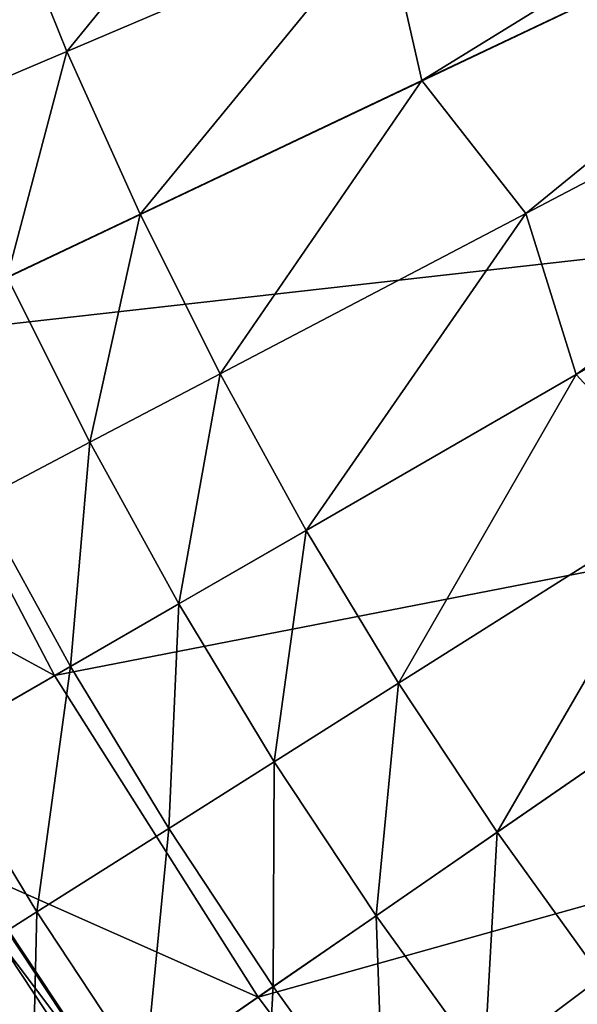
# Model space of a CAD drawing. Extents: x -110 to 110, y -110 to 110.
# Drawn here: x -84 to -73, y -55 to -35 of the extents above; entities that cross this region are included whole.
import ezdxf

# ---------------------------------------------------------------- set-up
doc = ezdxf.new("R2010")
doc.units = 0
doc.header["$MEASUREMENT"] = 0
doc.layers.get('0').update_dxf_attribs({"linetype": 'CONTINUOUS'})

msp = doc.modelspace()

# ---------------------------------------------------------------- linework, layer by layer
for points in [[(-76.191, -36.124, 49.934), (-76.957, -32.762, 49.934), (-56.763, -24.165, 49.934)], [(-76.191, -36.124, 49.934), (-56.763, -24.165, 49.934), (-63.163, -29.947, 49.934)], [(-74.069, -38.843, 49.934), (-63.163, -29.947, 49.934), (-54.633, -28.65, 49.934)], [(-73.035, -42.133, 49.934), (-74.069, -38.843, 49.934), (-54.633, -28.65, 49.934)], [(-73.035, -42.133, 49.934), (-54.633, -28.65, 49.934), (-60.547, -34.928, 49.934)], [(-83.451, -35.526, 49.934), (-84.815, -32.14, 49.934), (-78.853, -29.881, 49.934)], [(-83.451, -35.526, 49.934), (-78.853, -29.881, 49.934), (-76.957, -32.762, 49.934)], [(-74.069, -38.843, 49.934), (-76.191, -36.124, 49.934), (-63.163, -29.947, 49.934)], [(-86.218, -36.704, 49.934), (-84.815, -32.14, 49.934), (-83.451, -35.526, 49.934)], [(-81.952, -38.855, 49.934), (-83.451, -35.526, 49.934), (-76.957, -32.762, 49.934)], [(-81.952, -38.855, 49.934), (-76.957, -32.762, 49.934), (-76.191, -36.124, 49.934)], [(-90.369, -34.245, 3.317), (-87.318, -41.399, 3.317), (-70.942, -33.635, 3.317)], [(-87.318, -41.399, 3.317), (-68.003, -39.23, 3.317), (-70.942, -33.635, 3.317)], [(-70.701, -44.672, 49.934), (-73.035, -42.133, 49.934), (-60.547, -34.928, 49.934)], [(-84.669, -40.143, 49.934), (-86.218, -36.704, 49.934), (-83.451, -35.526, 49.934)], [(-84.669, -40.143, 49.934), (-83.451, -35.526, 49.934), (-81.952, -38.855, 49.934)], [(-80.319, -42.121, 49.934), (-81.952, -38.855, 49.934), (-76.191, -36.124, 49.934)], [(-80.319, -42.121, 49.934), (-76.191, -36.124, 49.934), (-74.069, -38.843, 49.934)], [(-78.557, -45.318, 49.934), (-80.319, -42.121, 49.934), (-74.069, -38.843, 49.934)], [(-78.557, -45.318, 49.934), (-74.069, -38.843, 49.934), (-73.035, -42.133, 49.934)], [(-82.982, -43.517, 49.934), (-84.669, -40.143, 49.934), (-81.952, -38.855, 49.934)], [(-82.982, -43.517, 49.934), (-81.952, -38.855, 49.934), (-80.319, -42.121, 49.934)], [(-87.318, -41.399, 3.317), (-83.701, -48.286, 3.317), (-68.003, -39.23, 3.317)], [(-83.701, -48.286, 3.317), (-64.624, -44.57, 3.317), (-68.003, -39.23, 3.317)], [(-85.245, -44.704, 49.934), (-84.669, -40.143, 49.934), (-82.982, -43.517, 49.934)], [(-92.151, -43.691, 3.317), (-83.701, -48.286, 3.317), (-87.318, -41.399, 3.317)], [(-81.161, -46.82, 49.934), (-82.982, -43.517, 49.934), (-80.319, -42.121, 49.934)], [(-81.161, -46.82, 49.934), (-80.319, -42.121, 49.934), (-78.557, -45.318, 49.934)], [(-76.667, -48.442, 49.934), (-78.557, -45.318, 49.934), (-73.035, -42.133, 49.934)], [(-76.667, -48.442, 49.934), (-73.035, -42.133, 49.934), (-70.701, -44.672, 49.934)], [(-83.374, -48.097, 49.934), (-85.245, -44.704, 49.934), (-82.982, -43.517, 49.934)], [(-83.374, -48.097, 49.934), (-82.982, -43.517, 49.934), (-81.161, -46.82, 49.934)], [(-92.151, -43.691, 3.317), (-88.334, -50.958, 3.317), (-83.701, -48.286, 3.317)], [(-83.701, -48.286, 3.317), (-79.541, -54.859, 3.317), (-64.624, -44.57, 3.317)], [(-79.541, -54.859, 3.317), (-60.825, -49.622, 3.317), (-64.624, -44.57, 3.317)], [(-74.653, -51.487, 49.934), (-76.667, -48.442, 49.934), (-70.701, -44.672, 49.934)], [(-74.653, -51.487, 49.934), (-70.701, -44.672, 49.934), (-69.405, -47.868, 49.934)], [(-86.14, -49.692, 49.934), (-85.245, -44.704, 49.934), (-83.374, -48.097, 49.934)], [(-79.209, -50.048, 49.934), (-81.161, -46.82, 49.934), (-78.557, -45.318, 49.934)], [(-79.209, -50.048, 49.934), (-78.557, -45.318, 49.934), (-76.667, -48.442, 49.934)], [(-81.368, -51.412, 49.934), (-83.374, -48.097, 49.934), (-81.161, -46.82, 49.934)], [(-81.368, -51.412, 49.934), (-81.161, -46.82, 49.934), (-79.209, -50.048, 49.934)], [(-72.517, -54.449, 49.934), (-74.653, -51.487, 49.934), (-69.405, -47.868, 49.934)], [(-84.067, -53.118, 49.934), (-86.14, -49.692, 49.934), (-83.374, -48.097, 49.934)], [(-84.067, -53.118, 49.934), (-83.374, -48.097, 49.934), (-81.368, -51.412, 49.934)], [(-88.334, -50.958, 3.317), (-79.541, -54.859, 3.317), (-83.701, -48.286, 3.317)], [(-77.128, -53.194, 49.934), (-79.209, -50.048, 49.934), (-76.667, -48.442, 49.934)], [(-77.128, -53.194, 49.934), (-76.667, -48.442, 49.934), (-74.653, -51.487, 49.934)], [(-86.452, -54.625, 49.934), (-86.14, -49.692, 49.934), (-84.067, -53.118, 49.934)], [(-79.541, -54.859, 3.317), (-74.865, -61.076, 3.317), (-60.825, -49.622, 3.317)], [(-74.865, -61.076, 3.317), (-56.631, -54.351, 3.317), (-60.825, -49.622, 3.317)], [(-79.23, -54.644, 49.934), (-81.368, -51.412, 49.934), (-79.209, -50.048, 49.934)], [(-79.23, -54.644, 49.934), (-79.209, -50.048, 49.934), (-77.128, -53.194, 49.934)], [(-88.334, -50.958, 3.317), (-83.944, -57.895, 3.317), (-79.541, -54.859, 3.317)], [(-81.858, -56.457, 49.934), (-84.067, -53.118, 49.934), (-81.368, -51.412, 49.934)], [(-81.858, -56.457, 49.934), (-81.368, -51.412, 49.934), (-79.23, -54.644, 49.934)], [(-74.921, -56.254, 49.934), (-77.128, -53.194, 49.934), (-74.653, -51.487, 49.934)], [(-74.921, -56.254, 49.934), (-74.653, -51.487, 49.934), (-72.517, -54.449, 49.934)], [(-84.18, -58.058, 49.934), (-86.452, -54.625, 49.934), (-84.067, -53.118, 49.934)], [(-84.18, -58.058, 49.934), (-84.067, -53.118, 49.934), (-81.858, -56.457, 49.934)], [(-76.964, -57.788, 49.934), (-79.23, -54.644, 49.934), (-77.128, -53.194, 49.934)], [(-76.964, -57.788, 49.934), (-77.128, -53.194, 49.934), (-74.921, -56.254, 49.934)], [(-84.886, -53.635, -0.251), (-82.449, -56.864, -0.237), (-84.673, -53.501, -0.237)], [(-84.673, -53.501, -0.237), (-82.428, -56.85, -0.201), (-84.652, -53.487, -0.201)], [(-84.673, -53.501, -0.237), (-82.449, -56.864, -0.237), (-82.428, -56.85, -0.201)], [(-84.652, -53.487, -0.201), (-82.425, -56.848, -0.147), (-84.649, -53.485, -0.147)], [(-84.652, -53.487, -0.201), (-82.428, -56.85, -0.201), (-82.425, -56.848, -0.147)], [(-84.649, -53.485, -0.147), (-82.425, -56.848, -0.147), (-82.425, -56.848, -0.086)], [(-84.649, -53.485, -0.147), (-82.425, -56.848, -0.086), (-84.649, -53.485, -0.086)], [(-84.649, -53.485, -0.086), (-82.425, -56.848, -0.086), (-82.425, -56.848, -0.036)], [(-84.649, -53.485, -0.086), (-82.425, -56.848, -0.036), (-84.649, -53.485, -0.036)], [(-84.649, -53.485, -0.036), (-82.425, -56.848, -0.036), (-82.425, -56.848, -0.005)], [(-84.649, -53.485, -0.036), (-82.425, -56.848, -0.005), (-84.649, -53.485, -0.005)], [(-84.649, -53.485, -0.005), (-82.425, -56.848, -0.005), (-82.425, -56.848, 0.07)], [(-84.649, -53.485, -0.005), (-82.425, -56.848, 0.07), (-84.649, -53.485, 0.07)], [(-84.649, -53.485, 0.07), (-82.425, -56.848, 0.07), (-82.425, -56.848, 0.346)], [(-84.649, -53.485, 0.07), (-82.425, -56.848, 0.346), (-84.649, -53.485, 0.346)], [(-84.649, -53.485, 0.346), (-82.425, -56.848, 0.346), (-82.425, -56.848, 1.292)], [(-84.649, -53.485, 0.346), (-82.425, -56.848, 1.292), (-84.649, -53.485, 1.292)], [(-84.649, -53.485, 1.292), (-82.425, -56.848, 1.292), (-82.425, -56.848, 3.259)], [(-84.649, -53.485, 1.292), (-82.425, -56.848, 3.259), (-84.649, -53.485, 3.259)], [(-84.649, -53.485, 3.259), (-82.425, -56.848, 3.259), (-82.425, -56.848, 5.834)], [(-84.649, -53.485, 3.259), (-82.425, -56.848, 5.834), (-84.649, -53.485, 5.834)], [(-86.082, -54.391, -0.253), (-82.656, -57.007, -0.251), (-84.886, -53.635, -0.251)], [(-84.886, -53.635, -0.251), (-82.656, -57.007, -0.251), (-82.449, -56.864, -0.237)], [(-88.729, -56.063, -0.253), (-83.82, -57.81, -0.253), (-86.082, -54.391, -0.253)], [(-86.082, -54.391, -0.253), (-83.82, -57.81, -0.253), (-82.656, -57.007, -0.251)], [(-72.594, -59.223, 49.934), (-74.921, -56.254, 49.934), (-72.517, -54.449, 49.934)], [(-74.865, -61.076, 3.317), (-69.704, -66.897, 3.317), (-56.631, -54.351, 3.317)], [(-85.27, -58.81, 49.934), (-86.452, -54.625, 49.934), (-84.18, -58.058, 49.934)], [(-79.517, -59.705, 49.934), (-81.858, -56.457, 49.934), (-79.23, -54.644, 49.934)], [(-79.517, -59.705, 49.934), (-79.23, -54.644, 49.934), (-76.964, -57.788, 49.934)], [(-83.944, -57.895, 3.317), (-74.865, -61.076, 3.317), (-79.541, -54.859, 3.317)]]:
    msp.add_3dface(points)

doc.saveas('drawing.dxf')
